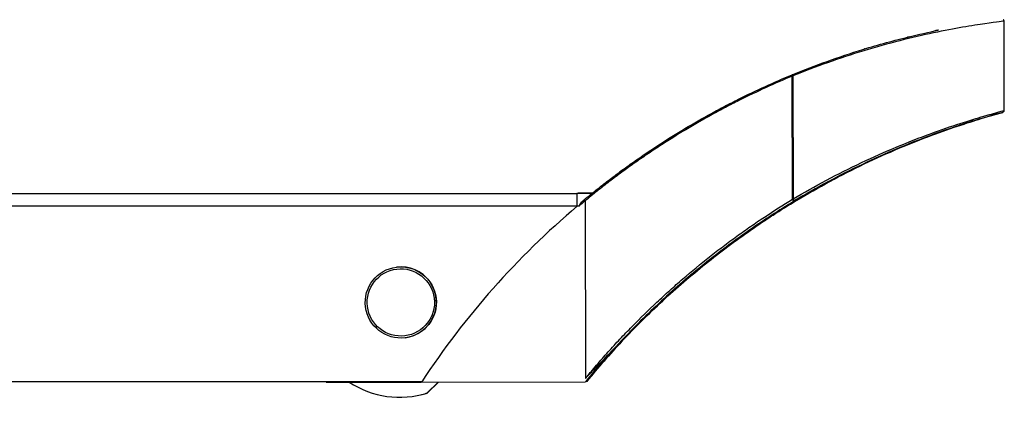
# Model space of a CAD drawing. Extents: x 17 to 730, y 58 to 392.
# Drawn here: x 187 to 283, y 136 to 173 of the extents above; entities that cross this region are included whole.
import ezdxf

# ---------------------------------------------------------------- set-up
doc = ezdxf.new("R2010")
doc.units = 0
doc.header["$LTSCALE"] = 10
doc.layers.add('BESLAG', color=151, linetype='CONTINUOUS')

# ---------------------------------------------------------------- blocks, each defined once
blk = doc.blocks.new('SKG_VHCOMBI')
at = {"layer": 'BESLAG'}
for p, q in [((181.271, 39.869), (181.257, 48.657)), ((171.771, 47.086), (171.756, 47.082)), ((171.941, 47.128), (171.925, 47.124)), ((160.432, 31.136), (160.412, 43.242)), ((160.481, 43.27), (160.501, 31.177)), ((143.364, 33.757), (143.359, 33.755)), ((81.682, 31.7), (139.227, 31.7)), ((139.343, 31.729), (139.228, 31.701)), ((140.687, 31.703), (139.228, 31.701)), ((140.736, 31.731), (139.343, 31.729)), ((139.251, 30.45), (81.647, 30.45)), ((139.309, 30.499), (139.455, 30.499)), ((140.03, 30.978), (140.059, 13.514)), ((121.472, 24.474), (121.472, 24.474)), ((122.325, 17.526), (122.325, 17.526)), ((123.96, 13.2), (81.646, 13.2)), ((114.562, 13.161), (114.562, 13.2)), ((114.86, 13.2), (114.86, 13.161)), ((114.86, 13.161), (123.903, 13.176)), ((123.901, 13.174), (140.059, 13.2)), ((124.475, 12.094), (125.57, 13.176)), ((124.497, 12.099), (125.587, 13.176)), ((125.599, 13.177), (124.514, 12.103)), ((124.536, 12.109), (125.616, 13.177)), ((140.081, 13.206), (140.059, 13.2)), ((140.168, 13.227), (140.098, 13.227)), ((140.19, 13.232), (140.168, 13.227)), ((123.92, 11.938), (123.942, 11.944)), ((123.959, 11.948), (123.981, 11.953)), ((124.497, 12.099), (124.475, 12.094)), ((124.536, 12.109), (124.514, 12.103))]:
    blk.add_line(p, q, dxfattribs=at)
blk.add_arc((190.847, -30.687), 80, 130.1626, 146.72952, dxfattribs=at)
for centre, major_axis, ratio, start_param, end_param in [((160.471, 43.243), (-0.057, 0.139), 0.367845, 6.282076, 7.706032), ((160.539, 43.271), (-0.057, 0.139), 0.361342, 6.282086, 7.70903), ((191.064, -30.552), (79.705, 9.717), 0.996265, 2.080077, 2.086055), ((139.23, 30.501), (-0.002, 1.2), 0.006737, 0.001642, 1.572439), ((190.861, -30.603), (-19.077, 77.692), 0.999976, 0.449275, 0.449524), ((140.031, 30.978), (-0.095, 0.116), 0.006246, 6.280174, 7.85097), ((160.511, 31.136), (-0.103, 0.171), 0.344369, 1.368708, 3.139405), ((160.579, 31.177), (-0.103, 0.171), 0.338238, 1.372691, 3.139417), ((190.86, -30.603), (19.042, -77.546), 0.999976, 3.590868, 3.600232), ((201.89, -37.58), (36.907, 70.981), 0.999935, 1.076254, 1.362486), ((201.984, -37.557), (-54.486, 58.579), 0.999925, 6.130812, 6.417045), ((121.899, 21), (0.426, -3.474), 0.999977, 1.006765, 3.141575), ((121.899, 21), (0.426, -3.474), 0.999977, 0, 1.006765), ((201.872, -37.585), (-19.077, 77.692), 0.999976, 0.576534, 0.642246), ((202.002, -37.553), (-19.077, 77.692), 0.999976, 0.576534, 0.642246), ((114.862, 13.161), (0.3, 0), 0.001642, 3.134856, 4.705347), ((121.773, 20.678), (-6.13, 6.59), 0.999925, 1.809719, 2.697282), ((121.796, 20.684), (3.959, 8.083), 0.999942, 3.837787, 3.901883), ((121.812, 20.688), (-6.014, 6.696), 0.999932, 2.650595, 2.714691), ((121.835, 20.694), (4.152, 7.985), 0.999935, 3.861812, 3.925909)]:
    blk.add_ellipse(centre, major_axis=major_axis, ratio=ratio, start_param=start_param, end_param=end_param, dxfattribs=at)
for centre, major_axis in [((121.899, 21), (-0.426, 3.474)), ((121.897, 21), (0.403, -3.285))]:
    blk.add_ellipse(centre, major_axis=major_axis, ratio=0.999977, dxfattribs=at)
for points, knots in [([(181.257, 48.657), (181.244, 48.654), (180.587, 48.578), (178.158, 48.22), (176.391, 47.934), (172.239, 47.059), (169.841, 46.462), (165.048, 45.008), (162.665, 44.158), (160.481, 43.27)], [0, 0, 0, 0, 0.251728, 0.251728, 0.501152, 0.501152, 0.750576, 0.750576, 1, 1, 1, 1]), ([(181.255, 48.657), (181.256, 48.673), (181.252, 48.705), (181.23, 48.746), (181.201, 48.775), (181.179, 48.79), (181.169, 48.793)], [0, 0, 0, 0, 0.268172, 0.553729, 0.78631, 1, 1, 1, 1]), ([(160.482, 43.409), (162.644, 44.297), (165.004, 45.147), (168.913, 46.346), (170.47, 46.768), (171.942, 47.127)], [0, 0, 0, 0, 0.603067, 0.603067, 1, 1, 1, 1]), ([(139.935, 31.094), (140.331, 31.421), (140.73, 31.743), (141.529, 32.378), (141.93, 32.69), (142.737, 33.306), (143.143, 33.61), (143.96, 34.209), (144.371, 34.505), (145.611, 35.379), (146.448, 35.945), (148.139, 37.044), (148.994, 37.576), (150.718, 38.606), (151.588, 39.104), (152.903, 39.824), (153.344, 40.059), (154.228, 40.522), (154.672, 40.749), (156.002, 41.414), (156.889, 41.836), (158.652, 42.638), (159.53, 43.018), (160.414, 43.381)], [0, 0, 0, 0, 0.0625, 0.0625, 0.125, 0.125, 0.1875, 0.1875, 0.25, 0.25, 0.375, 0.375, 0.5, 0.5, 0.625, 0.625, 0.6875, 0.6875, 0.75, 0.75, 0.875, 0.875, 1, 1, 1, 1]), ([(160.412, 43.242), (159.537, 42.882), (158.667, 42.505), (156.922, 41.709), (156.046, 41.29), (154.731, 40.632), (154.292, 40.407), (153.415, 39.947), (152.977, 39.712), (151.668, 38.994), (150.801, 38.497), (149.079, 37.466), (148.223, 36.933), (146.952, 36.106), (146.53, 35.826), (145.692, 35.258), (145.275, 34.97), (144.448, 34.386), (144.037, 34.09), (143.22, 33.491), (142.815, 33.188), (142.01, 32.572), (141.611, 32.26), (141.015, 31.784), (140.818, 31.624), (140.522, 31.383), (140.423, 31.302), (140.275, 31.181), (140.226, 31.14), (140.128, 31.059), (140.079, 31.019), (140.03, 30.978)], [0, 0, 0, 0, 0.125, 0.125, 0.25, 0.25, 0.3125, 0.3125, 0.375, 0.375, 0.5, 0.5, 0.625, 0.625, 0.6875, 0.6875, 0.75, 0.75, 0.8125, 0.8125, 0.875, 0.875, 0.9375, 0.9375, 0.96875, 0.96875, 0.984375, 0.984375, 0.992187, 0.992187, 1, 1, 1, 1]), ([(160.501, 31.177), (162.609, 32.427), (164.895, 33.647), (169.548, 35.844), (171.917, 36.818), (176.112, 38.354), (177.959, 38.93), (180.537, 39.683), (181.246, 39.863), (181.267, 39.869), (181.276, 39.871), (181.267, 39.868)], [0, 0, 0, 0, 0.248864, 0.248864, 0.497727, 0.497727, 0.746591, 0.746591, 0.995455, 0.995455, 1, 1, 1, 1]), ([(181.184, 39.705), (181.188, 39.707), (181.2, 39.714), (181.228, 39.742), (181.259, 39.793), (181.274, 39.841), (181.271, 39.865), (181.27, 39.87)], [0, 0, 0, 0, 0.017988, 0.252376, 0.596469, 0.953037, 1, 1, 1, 1]), ([(160.866, 31.051), (162.949, 32.299), (165.203, 33.517), (169.777, 35.707), (172.1, 36.677), (176.197, 38.202), (177.992, 38.77), (180.47, 39.507), (181.133, 39.679), (181.113, 39.674), (180.436, 39.5), (177.911, 38.754), (176.104, 38.185), (171.961, 36.65), (169.623, 35.678), (165.007, 33.471), (162.755, 32.252), (160.681, 31.006)], [0, 0, 0, 0, 0.125, 0.125, 0.25, 0.25, 0.375, 0.375, 0.5, 0.5, 0.625, 0.625, 0.75, 0.75, 0.875, 0.875, 1, 1, 1, 1]), ([(156.941, 28.596), (158.281, 29.512), (160.174, 30.734), (164.49, 33.192), (166.887, 34.408), (171.53, 36.482), (173.765, 37.333), (176.951, 38.451), (177.904, 38.737), (177.94, 38.746), (177.027, 38.47), (173.88, 37.361), (171.656, 36.511), (167.027, 34.438), (164.595, 33.202), (160.307, 30.766), (158.391, 29.538), (157.027, 28.617)], [0, 0, 0, 0, 0.125, 0.125, 0.25, 0.25, 0.375, 0.375, 0.5, 0.5, 0.625, 0.625, 0.75, 0.75, 0.875, 0.875, 1, 1, 1, 1]), ([(139.454, 30.498), (139.457, 30.502), (139.459, 30.506), (139.462, 30.51), (139.542, 30.635), (139.625, 30.762), (139.718, 30.875), (139.78, 30.951), (139.846, 31.021), (139.92, 31.081)], [0, 0, 0, 0, 0.013579, 0.013579, 0.013579, 0.606124, 0.606124, 0.606124, 1, 1, 1, 1]), ([(140.059, 13.514), (140.104, 13.57), (140.15, 13.625), (140.242, 13.736), (140.38, 13.902), (140.518, 14.068), (140.794, 14.398), (140.98, 14.618), (141.539, 15.272), (141.916, 15.703), (142.681, 16.554), (143.068, 16.975), (143.852, 17.808), (144.248, 18.22), (145.449, 19.444), (146.267, 20.243), (147.519, 21.416), (147.94, 21.803), (148.79, 22.566), (149.218, 22.942), (150.511, 24.056), (151.385, 24.777), (152.714, 25.827), (153.159, 26.171), (154.057, 26.85), (154.508, 27.183), (155.411, 27.837), (155.865, 28.158), (156.773, 28.787), (157.228, 29.096), (158.595, 30.002), (159.508, 30.579), (160.432, 31.136)], [0, 0, 0, 0, 0.007812, 0.007812, 0.015625, 0.03125, 0.03125, 0.0625, 0.0625, 0.125, 0.125, 0.1875, 0.1875, 0.25, 0.25, 0.375, 0.375, 0.4375, 0.4375, 0.5, 0.5, 0.625, 0.625, 0.6875, 0.6875, 0.75, 0.75, 0.8125, 0.8125, 0.875, 0.875, 1, 1, 1, 1]), ([(143.658, 17.182), (144.303, 17.869), (144.96, 18.545), (146.298, 19.873), (146.977, 20.524), (148.352, 21.796), (149.049, 22.417), (150.457, 23.631), (151.168, 24.223), (152.604, 25.376), (153.329, 25.938), (154.792, 27.032), (155.53, 27.565), (156.645, 28.341), (157.018, 28.596), (157.767, 29.098), (158.143, 29.346), (159.273, 30.077), (160.031, 30.55), (160.798, 31.01)], [0, 0, 0, 0, 0.125, 0.125, 0.25, 0.25, 0.375, 0.375, 0.5, 0.5, 0.625, 0.625, 0.75, 0.75, 0.8125, 0.8125, 0.875, 0.875, 1, 1, 1, 1]), ([(160.614, 30.965), (159.851, 30.506), (159.097, 30.034), (157.973, 29.304), (157.599, 29.057), (156.853, 28.555), (156.482, 28.301), (155.371, 27.525), (154.636, 26.994), (153.179, 25.901), (152.456, 25.339), (151.024, 24.187), (150.314, 23.596), (148.909, 22.383), (148.214, 21.761), (146.841, 20.49), (146.163, 19.839), (144.827, 18.512), (144.171, 17.836), (143.527, 17.15)], [0, 0, 0, 0, 0.125, 0.125, 0.1875, 0.1875, 0.25, 0.25, 0.375, 0.375, 0.5, 0.5, 0.625, 0.625, 0.75, 0.75, 0.875, 0.875, 1, 1, 1, 1]), ([(157.173, 28.752), (157.17, 28.748), (157.167, 28.745), (157.164, 28.741), (157.127, 28.695), (157.079, 28.653), (157.027, 28.617)], [0, 0, 0, 0, 0.043825, 0.043825, 0.043825, 1, 1, 1, 1]), ([(143.527, 17.15), (143.436, 17.052), (143.345, 16.955), (143.253, 16.858), (142.887, 16.471), (142.518, 16.086), (142.147, 15.703), (141.803, 15.349), (141.458, 14.997), (141.115, 14.643), (140.875, 14.394), (140.636, 14.143), (140.401, 13.889), (140.315, 13.796), (140.229, 13.702), (140.144, 13.608), (140.13, 13.593), (140.116, 13.578), (140.103, 13.563), (140.088, 13.547), (140.073, 13.531), (140.059, 13.514)], [0, 0, 0, 0, 0.0796, 0.0796, 0.0796, 0.398012, 0.398012, 0.398012, 0.692419, 0.692419, 0.692419, 0.898894, 0.898894, 0.898894, 0.974827, 0.974827, 0.974827, 0.986886, 0.986886, 0.986886, 1, 1, 1, 1])]:
    blk.add_open_spline(points, degree=3, knots=knots, dxfattribs=at)
for points, degree in [([(171.784, 47.085), (172.856, 47.349), (173.86, 47.574), (174.755, 47.759)], 3), ([(174.814, 47.776), (174.698, 47.751), (174.581, 47.726), (174.465, 47.7)], 3), ([(167.567, 45.931), (167.542, 45.923), (167.516, 45.915), (167.491, 45.908)], 3), ([(160.481, 43.27), (160.458, 43.261), (160.435, 43.252), (160.412, 43.242)], 3), ([(160.414, 43.381), (160.437, 43.391), (160.459, 43.4), (160.482, 43.409)], 3), ([(160.432, 31.136), (160.455, 31.15), (160.478, 31.163), (160.501, 31.177)], 3), ([(160.681, 31.006), (160.659, 30.992), (160.636, 30.979), (160.614, 30.965)], 3), ([(160.798, 31.01), (160.82, 31.024), (160.843, 31.037), (160.866, 31.051)], 3), ([(139.31, 30.5), (139.29, 30.483), (139.27, 30.467), (139.251, 30.45)], 3), ([(156.935, 28.592), (156.941, 28.596)], 1), ([(157.02, 28.613), (157.005, 28.612), (156.989, 28.611), (156.974, 28.611)], 3), ([(157.027, 28.617), (157.02, 28.613)], 1)]:
    blk.add_open_spline(points, degree=degree, dxfattribs=at)

msp = doc.modelspace()

# ---------------------------------------------------------------- block references
at = {"layer": 'BESLAG'}
msp.add_blockref('SKG_VHCOMBI', (102.131, 124.535), dxfattribs=at)

doc.saveas('drawing.dxf')
